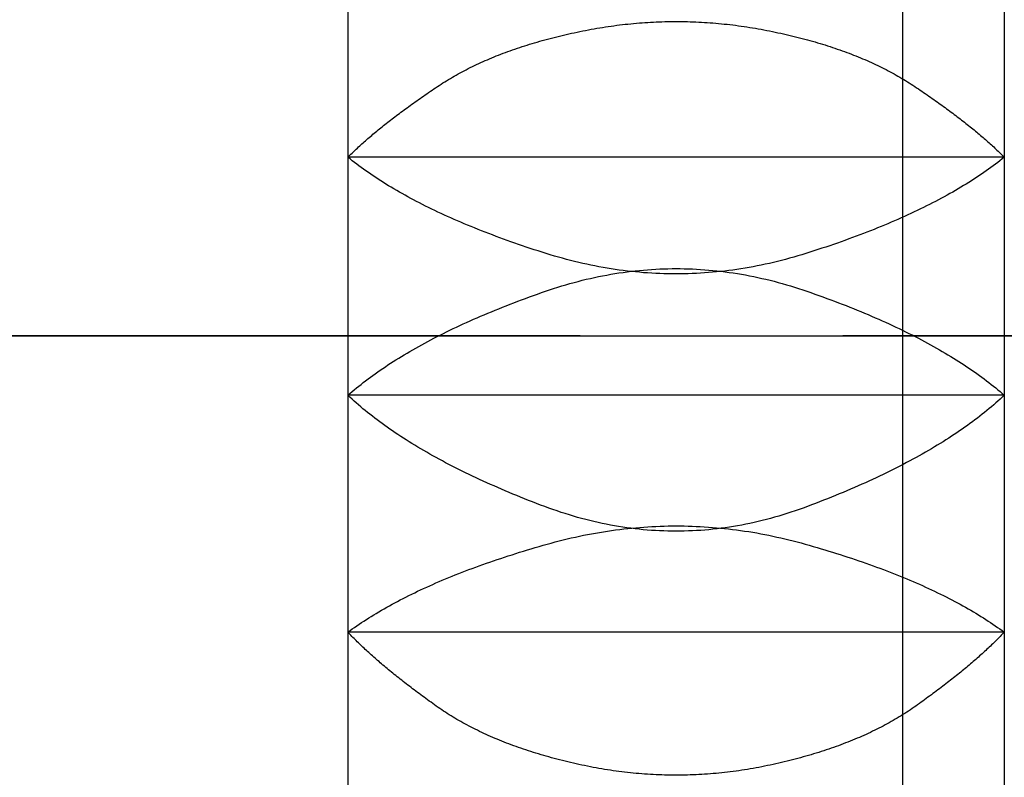
# Model space of a CAD drawing. Extents: x 1926 to 2974, y 1548 to 1816.
# Drawn here: x 2290 to 2290, y 1630 to 1630 of the extents above; entities that cross this region are included whole.
import ezdxf

# ---------------------------------------------------------------- set-up
doc = ezdxf.new("R2010")
doc.units = 0
doc.linetypes.add('ISO-10______', pattern=[4.699, 3.048, -0.762, 0.127, -0.762])
for name, color, linetype in [('0_03____', 7, 'CONTINUOUS'), ('0_05__', 7, 'CONTINUOUS'), ('0_18', 7, 'CONTINUOUS'), ('0_18__', 7, 'CONTINUOUS'), ('__-1', 7, 'CONTINUOUS'), ('PARTS5', 254, 'CONTINUOUS')]:
    doc.layers.add(name, color=color, linetype=linetype)

# ---------------------------------------------------------------- blocks, each defined once
blk = doc.blocks.new('____-55')
at = {"layer": 'PARTS5', "color": 7, "linetype": 'CONTINUOUS'}
blk.add_line((1583.9049, 3817.9125), (1583.9049, 3891.7995), dxfattribs=at)
blk = doc.blocks.new('_1_10_____-2_2D')
at = {"layer": '0_18__', "color": 7}
blk.add_blockref('____-55', (0, 0), dxfattribs=at)
blk = doc.blocks.new('____-67')
at = {"layer": '0_03____', "linetype": 'ISO-10______'}
blk.add_line((1721.7799, 3855), (1576.7911, 3855), dxfattribs=at)
at = {"layer": '0_18', "color": 7, "linetype": 'CONTINUOUS'}
for p, q in [((1581.7911, 3856.5725), (1581.7911, 3855.6794)), ((1584.2911, 3856.5725), (1584.2911, 3855.6794)), ((1584.2911, 3855.6794), (1581.7911, 3855.6794)), ((1581.7911, 3855.6794), (1581.7911, 3854.7732)), ((1584.2911, 3855.6794), (1584.2911, 3854.7732)), ((1578.2911, 3855), (1585.8023, 3855)), ((1581.7911, 3854.7732), (1581.7911, 3853.8713)), ((1584.2911, 3854.7732), (1581.7911, 3854.7732)), ((1584.2911, 3854.7732), (1584.2911, 3853.8713)), ((1581.7911, 3853.8713), (1581.7911, 3852.9914)), ((1584.2911, 3853.8713), (1581.7911, 3853.8713)), ((1584.2911, 3853.8713), (1584.2911, 3852.9914))]:
    blk.add_line(p, q, dxfattribs=at)
at = {"layer": '0_18', "color": 7, "linetype": 'CONTINUOUS', "flags": 128}
for points in [[(1581.7911, 3855.6794), (1581.7949, 3855.6833), (1581.7988, 3855.6871), (1581.8028, 3855.691), (1581.8068, 3855.6949), (1581.8108, 3855.6988), (1581.8149, 3855.7027), (1581.819, 3855.7066), (1581.8232, 3855.7105), (1581.8274, 3855.7145), (1581.8317, 3855.7184), (1581.836, 3855.7224), (1581.8404, 3855.7263), (1581.8448, 3855.7303), (1581.8492, 3855.7343), (1581.8537, 3855.7383), (1581.8583, 3855.7423), (1581.8629, 3855.7464), (1581.8675, 3855.7504), (1581.8722, 3855.7545), (1581.877, 3855.7585), (1581.8818, 3855.7626), (1581.8866, 3855.7667), (1581.8915, 3855.7708), (1581.8964, 3855.7749), (1581.9014, 3855.779), (1581.9064, 3855.7831), (1581.9115, 3855.7873), (1581.9166, 3855.7914), (1581.9218, 3855.7956), (1581.927, 3855.7998), (1581.9322, 3855.804), (1581.9375, 3855.8082), (1581.9429, 3855.8124), (1581.9483, 3855.8166), (1581.9537, 3855.8208), (1581.9592, 3855.8251), (1581.9648, 3855.8293), (1581.9704, 3855.8336), (1581.976, 3855.8379), (1581.9817, 3855.8422), (1581.9874, 3855.8465), (1581.9932, 3855.8508), (1581.999, 3855.8551), (1582.0049, 3855.8594), (1582.0108, 3855.8638), (1582.0168, 3855.8681), (1582.0228, 3855.8725), (1582.0288, 3855.8769), (1582.0349, 3855.8813), (1582.0411, 3855.8857), (1582.0473, 3855.8901), (1582.0535, 3855.8945), (1582.0598, 3855.899), (1582.0662, 3855.9034), (1582.0726, 3855.9079), (1582.079, 3855.9123), (1582.0855, 3855.9168), (1582.092, 3855.9213), (1582.0986, 3855.9258), (1582.1052, 3855.9303), (1582.1119, 3855.9349), (1582.1186, 3855.9394), (1582.1254, 3855.944), (1582.1322, 3855.9485), (1582.1391, 3855.9531), (1582.146, 3855.9576), (1582.153, 3855.9621), (1582.16, 3855.9665), (1582.1672, 3855.9709), (1582.1743, 3855.9752), (1582.1816, 3855.9796), (1582.1889, 3855.9838), (1582.1962, 3855.9881), (1582.2037, 3855.9923), (1582.2111, 3855.9964), (1582.2187, 3856.0006), (1582.2263, 3856.0047), (1582.234, 3856.0087), (1582.2417, 3856.0127), (1582.2495, 3856.0167), (1582.2573, 3856.0206), (1582.2653, 3856.0245), (1582.2732, 3856.0284), (1582.2813, 3856.0322), (1582.2894, 3856.036), (1582.2975, 3856.0397), (1582.3058, 3856.0434), (1582.3141, 3856.0471), (1582.3224, 3856.0507), (1582.3308, 3856.0543), (1582.3393, 3856.0579), (1582.3478, 3856.0614), (1582.3564, 3856.0649), (1582.3651, 3856.0683), (1582.3738, 3856.0717), (1582.3826, 3856.0751), (1582.3914, 3856.0784), (1582.4003, 3856.0817), (1582.4093, 3856.0849), (1582.4183, 3856.0881), (1582.4274, 3856.0913), (1582.4366, 3856.0944), (1582.4458, 3856.0975), (1582.455, 3856.1006), (1582.4644, 3856.1036), (1582.4738, 3856.1065), (1582.4832, 3856.1095), (1582.4928, 3856.1124), (1582.5023, 3856.1152), (1582.512, 3856.1181), (1582.5217, 3856.1209), (1582.5315, 3856.1236), (1582.5413, 3856.1263), (1582.5512, 3856.129), (1582.5611, 3856.1316), (1582.5712, 3856.1342), (1582.5812, 3856.1368), (1582.5914, 3856.1393), (1582.6016, 3856.1418), (1582.6118, 3856.1442), (1582.6221, 3856.1466), (1582.6325, 3856.149), (1582.643, 3856.1513), (1582.6535, 3856.1536), (1582.6641, 3856.1558), (1582.6747, 3856.158), (1582.6854, 3856.1602), (1582.6961, 3856.1623), (1582.7069, 3856.1644), (1582.7177, 3856.1664), (1582.7285, 3856.1684), (1582.7393, 3856.1703), (1582.7501, 3856.1721), (1582.7609, 3856.1738), (1582.7716, 3856.1755), (1582.7824, 3856.1771), (1582.7932, 3856.1787), (1582.804, 3856.1802), (1582.8148, 3856.1816), (1582.8256, 3856.1829), (1582.8364, 3856.1842), (1582.8471, 3856.1854), (1582.8579, 3856.1866), (1582.8687, 3856.1877), (1582.8795, 3856.1887), (1582.8903, 3856.1897), (1582.9011, 3856.1906), (1582.9119, 3856.1914), (1582.9226, 3856.1922), (1582.9334, 3856.1929), (1582.9442, 3856.1935), (1582.955, 3856.194), (1582.9658, 3856.1945), (1582.9766, 3856.195), (1582.9873, 3856.1953), (1582.9981, 3856.1956), (1583.0089, 3856.1959), (1583.0197, 3856.196), (1583.0305, 3856.1961), (1583.0413, 3856.1962), (1583.052, 3856.1961), (1583.0628, 3856.196), (1583.0736, 3856.1959), (1583.0844, 3856.1956), (1583.0952, 3856.1953), (1583.106, 3856.195), (1583.1168, 3856.1946), (1583.1275, 3856.1941), (1583.1383, 3856.1935), (1583.1491, 3856.1929), (1583.1599, 3856.1922), (1583.1707, 3856.1914), (1583.1815, 3856.1906), (1583.1922, 3856.1897), (1583.203, 3856.1888), (1583.2138, 3856.1877), (1583.2246, 3856.1866), (1583.2354, 3856.1855), (1583.2462, 3856.1843), (1583.2569, 3856.183), (1583.2677, 3856.1816), (1583.2785, 3856.1802), (1583.2893, 3856.1787), (1583.3001, 3856.1772), (1583.3109, 3856.1756), (1583.3216, 3856.1739), (1583.3324, 3856.1721), (1583.3432, 3856.1703), (1583.354, 3856.1684), (1583.3648, 3856.1665), (1583.3755, 3856.1645), (1583.3863, 3856.1624), (1583.3971, 3856.1603), (1583.4078, 3856.1581), (1583.4184, 3856.1559), (1583.429, 3856.1536), (1583.4395, 3856.1514), (1583.4499, 3856.149), (1583.4603, 3856.1467), (1583.4706, 3856.1443), (1583.4809, 3856.1418), (1583.4911, 3856.1394), (1583.5012, 3856.1369), (1583.5113, 3856.1343), (1583.5213, 3856.1317), (1583.5312, 3856.1291), (1583.5411, 3856.1264), (1583.551, 3856.1237), (1583.5607, 3856.121), (1583.5704, 3856.1182), (1583.5801, 3856.1154), (1583.5896, 3856.1125), (1583.5992, 3856.1096), (1583.6086, 3856.1067), (1583.618, 3856.1037), (1583.6273, 3856.1007), (1583.6366, 3856.0976), (1583.6458, 3856.0945), (1583.655, 3856.0914), (1583.6641, 3856.0882), (1583.6731, 3856.085), (1583.6821, 3856.0818), (1583.691, 3856.0785), (1583.6998, 3856.0752), (1583.7086, 3856.0718), (1583.7173, 3856.0684), (1583.7259, 3856.065), (1583.7345, 3856.0615), (1583.7431, 3856.058), (1583.7515, 3856.0545), (1583.76, 3856.0509), (1583.7683, 3856.0472), (1583.7766, 3856.0436), (1583.7848, 3856.0399), (1583.793, 3856.0361), (1583.8011, 3856.0323), (1583.8091, 3856.0285), (1583.8171, 3856.0247), (1583.825, 3856.0208), (1583.8329, 3856.0168), (1583.8406, 3856.0129), (1583.8484, 3856.0089), (1583.856, 3856.0048), (1583.8637, 3856.0007), (1583.8712, 3855.9966), (1583.8787, 3855.9924), (1583.8861, 3855.9882), (1583.8935, 3855.984), (1583.9008, 3855.9797), (1583.908, 3855.9754), (1583.9152, 3855.971), (1583.9223, 3855.9666), (1583.9293, 3855.9622), (1583.9363, 3855.9577), (1583.9433, 3855.9532), (1583.9501, 3855.9487), (1583.9569, 3855.9441), (1583.9637, 3855.9396), (1583.9704, 3855.935), (1583.9771, 3855.9305), (1583.9837, 3855.926), (1583.9903, 3855.9215), (1583.9968, 3855.917), (1584.0033, 3855.9125), (1584.0098, 3855.908), (1584.0161, 3855.9036), (1584.0225, 3855.8991), (1584.0288, 3855.8947), (1584.035, 3855.8902), (1584.0412, 3855.8858), (1584.0474, 3855.8814), (1584.0535, 3855.877), (1584.0595, 3855.8726), (1584.0656, 3855.8683), (1584.0715, 3855.8639), (1584.0774, 3855.8596), (1584.0833, 3855.8552), (1584.0891, 3855.8509), (1584.0949, 3855.8466), (1584.1006, 3855.8423), (1584.1063, 3855.838), (1584.112, 3855.8337), (1584.1175, 3855.8294), (1584.1231, 3855.8252), (1584.1286, 3855.8209), (1584.134, 3855.8167), (1584.1394, 3855.8125), (1584.1448, 3855.8083), (1584.1501, 3855.8041), (1584.1553, 3855.7999), (1584.1605, 3855.7957), (1584.1657, 3855.7915), (1584.1708, 3855.7874), (1584.1759, 3855.7832), (1584.1809, 3855.7791), (1584.1859, 3855.775), (1584.1908, 3855.7709), (1584.1957, 3855.7668), (1584.2005, 3855.7627), (1584.2053, 3855.7586), (1584.21, 3855.7545), (1584.2147, 3855.7505), (1584.2194, 3855.7464), (1584.224, 3855.7424), (1584.2285, 3855.7384), (1584.233, 3855.7344), (1584.2375, 3855.7304), (1584.2419, 3855.7264), (1584.2462, 3855.7224), (1584.2506, 3855.7185), (1584.2548, 3855.7145), (1584.259, 3855.7106), (1584.2632, 3855.7066), (1584.2673, 3855.7027), (1584.2714, 3855.6988), (1584.2754, 3855.6949), (1584.2794, 3855.691), (1584.2834, 3855.6872), (1584.2873, 3855.6833), (1584.2911, 3855.6794), (1584.2911, 3855.6794)], [(1584.2911, 3855.6794), (1584.2829, 3855.6729), (1584.2745, 3855.6663), (1584.2661, 3855.6598), (1584.2575, 3855.6533), (1584.2489, 3855.6468), (1584.2401, 3855.6404), (1584.2312, 3855.634), (1584.2221, 3855.6276), (1584.213, 3855.6212), (1584.2038, 3855.6149), (1584.1944, 3855.6086), (1584.1849, 3855.6023), (1584.1753, 3855.596), (1584.1656, 3855.5898), (1584.1558, 3855.5836), (1584.1459, 3855.5774), (1584.1359, 3855.5713), (1584.1257, 3855.5652), (1584.1154, 3855.5591), (1584.1051, 3855.553), (1584.0946, 3855.547), (1584.0839, 3855.541), (1584.0732, 3855.535), (1584.0624, 3855.529), (1584.0514, 3855.5231), (1584.0404, 3855.5172), (1584.0292, 3855.5113), (1584.0179, 3855.5055), (1584.0065, 3855.4997), (1583.995, 3855.4939), (1583.9833, 3855.4881), (1583.9716, 3855.4824), (1583.9597, 3855.4767), (1583.9477, 3855.471), (1583.9356, 3855.4653), (1583.9234, 3855.4597), (1583.9111, 3855.4541), (1583.8987, 3855.4485), (1583.8861, 3855.4429), (1583.8735, 3855.4374), (1583.8607, 3855.4319), (1583.8478, 3855.4264), (1583.8348, 3855.421), (1583.8217, 3855.4156), (1583.8084, 3855.4102), (1583.7951, 3855.4048), (1583.7816, 3855.3995), (1583.7681, 3855.3942), (1583.7544, 3855.3889), (1583.7406, 3855.3837), (1583.7267, 3855.3784), (1583.7126, 3855.3732), (1583.6985, 3855.3681), (1583.6842, 3855.3629), (1583.6699, 3855.3578), (1583.6554, 3855.3527), (1583.6408, 3855.3476), (1583.6261, 3855.3426), (1583.6113, 3855.3376), (1583.5963, 3855.3326), (1583.5813, 3855.3276), (1583.5661, 3855.3227), (1583.5508, 3855.3178), (1583.5354, 3855.3129), (1583.52, 3855.3081), (1583.5045, 3855.3035), (1583.4891, 3855.299), (1583.4736, 3855.2947), (1583.4582, 3855.2905), (1583.4427, 3855.2865), (1583.4273, 3855.2826), (1583.4118, 3855.2789), (1583.3964, 3855.2753), (1583.3809, 3855.2719), (1583.3655, 3855.2686), (1583.35, 3855.2655), (1583.3346, 3855.2625), (1583.3191, 3855.2597), (1583.3037, 3855.2571), (1583.2882, 3855.2546), (1583.2727, 3855.2522), (1583.2573, 3855.25), (1583.2418, 3855.248), (1583.2264, 3855.246), (1583.2109, 3855.2443), (1583.1955, 3855.2427), (1583.18, 3855.2413), (1583.1646, 3855.24), (1583.1491, 3855.2388), (1583.1337, 3855.2378), (1583.1182, 3855.237), (1583.1028, 3855.2363), (1583.0873, 3855.2358), (1583.0719, 3855.2354), (1583.0564, 3855.2352), (1583.041, 3855.2351), (1583.0255, 3855.2352), (1583.0101, 3855.2354), (1582.9946, 3855.2358), (1582.9792, 3855.2363), (1582.9637, 3855.237), (1582.9483, 3855.2378), (1582.9328, 3855.2388), (1582.9174, 3855.2399), (1582.9019, 3855.2412), (1582.8865, 3855.2426), (1582.871, 3855.2442), (1582.8555, 3855.246), (1582.8401, 3855.2479), (1582.8246, 3855.2499), (1582.8092, 3855.2521), (1582.7937, 3855.2545), (1582.7783, 3855.257), (1582.7628, 3855.2596), (1582.7474, 3855.2624), (1582.7319, 3855.2654), (1582.7165, 3855.2685), (1582.701, 3855.2718), (1582.6856, 3855.2752), (1582.6701, 3855.2788), (1582.6547, 3855.2825), (1582.6392, 3855.2863), (1582.6238, 3855.2904), (1582.6083, 3855.2945), (1582.5929, 3855.2989), (1582.5774, 3855.3033), (1582.562, 3855.308), (1582.5465, 3855.3127), (1582.5311, 3855.3176), (1582.5158, 3855.3225), (1582.5007, 3855.3274), (1582.4856, 3855.3324), (1582.4707, 3855.3374), (1582.4558, 3855.3424), (1582.4411, 3855.3474), (1582.4265, 3855.3525), (1582.412, 3855.3576), (1582.3977, 3855.3627), (1582.3834, 3855.3678), (1582.3693, 3855.373), (1582.3553, 3855.3782), (1582.3413, 3855.3834), (1582.3275, 3855.3887), (1582.3139, 3855.394), (1582.3003, 3855.3993), (1582.2868, 3855.4046), (1582.2735, 3855.41), (1582.2603, 3855.4153), (1582.2471, 3855.4208), (1582.2341, 3855.4262), (1582.2213, 3855.4317), (1582.2085, 3855.4372), (1582.1958, 3855.4427), (1582.1833, 3855.4482), (1582.1709, 3855.4538), (1582.1585, 3855.4594), (1582.1463, 3855.4651), (1582.1342, 3855.4707), (1582.1223, 3855.4764), (1582.1104, 3855.4821), (1582.0987, 3855.4879), (1582.087, 3855.4936), (1582.0755, 3855.4994), (1582.0641, 3855.5053), (1582.0528, 3855.5111), (1582.0416, 3855.517), (1582.0306, 3855.5229), (1582.0196, 3855.5288), (1582.0088, 3855.5348), (1581.9981, 3855.5408), (1581.9875, 3855.5468), (1581.977, 3855.5529), (1581.9666, 3855.5589), (1581.9563, 3855.565), (1581.9462, 3855.5711), (1581.9362, 3855.5773), (1581.9262, 3855.5835), (1581.9164, 3855.5897), (1581.9067, 3855.5959), (1581.8972, 3855.6022), (1581.8877, 3855.6085), (1581.8783, 3855.6148), (1581.8691, 3855.6211), (1581.86, 3855.6275), (1581.851, 3855.6339), (1581.8421, 3855.6403), (1581.8333, 3855.6468), (1581.8246, 3855.6532), (1581.8161, 3855.6598), (1581.8076, 3855.6663), (1581.7993, 3855.6729), (1581.7911, 3855.6794), (1581.7911, 3855.6794)], [(1581.7911, 3854.7732), (1581.7991, 3854.7801), (1581.8073, 3854.7871), (1581.8155, 3854.794), (1581.8239, 3854.8009), (1581.8324, 3854.8078), (1581.8411, 3854.8147), (1581.8498, 3854.8215), (1581.8587, 3854.8283), (1581.8677, 3854.8351), (1581.8768, 3854.8419), (1581.886, 3854.8486), (1581.8953, 3854.8553), (1581.9048, 3854.862), (1581.9143, 3854.8686), (1581.924, 3854.8753), (1581.9338, 3854.8819), (1581.9438, 3854.8884), (1581.9538, 3854.895), (1581.964, 3854.9015), (1581.9742, 3854.908), (1581.9846, 3854.9145), (1581.9952, 3854.921), (1582.0058, 3854.9274), (1582.0166, 3854.9338), (1582.0274, 3854.9402), (1582.0384, 3854.9465), (1582.0495, 3854.9529), (1582.0608, 3854.9592), (1582.0721, 3854.9654), (1582.0836, 3854.9717), (1582.0952, 3854.9779), (1582.1069, 3854.9841), (1582.1187, 3854.9903), (1582.1306, 3854.9964), (1582.1427, 3855.0026), (1582.1548, 3855.0087), (1582.1671, 3855.0147), (1582.1795, 3855.0208), (1582.1921, 3855.0268), (1582.2047, 3855.0328), (1582.2175, 3855.0388), (1582.2304, 3855.0447), (1582.2434, 3855.0506), (1582.2565, 3855.0565), (1582.2697, 3855.0624), (1582.2831, 3855.0683), (1582.2966, 3855.0741), (1582.3102, 3855.0799), (1582.3239, 3855.0857), (1582.3377, 3855.0914), (1582.3517, 3855.0971), (1582.3657, 3855.1028), (1582.3799, 3855.1085), (1582.3942, 3855.1141), (1582.4086, 3855.1197), (1582.4232, 3855.1253), (1582.4378, 3855.1309), (1582.4526, 3855.1365), (1582.4675, 3855.142), (1582.4825, 3855.1475), (1582.4977, 3855.1529), (1582.5129, 3855.1584), (1582.5283, 3855.1638), (1582.5438, 3855.1692), (1582.5593, 3855.1745), (1582.5748, 3855.1796), (1582.5904, 3855.1846), (1582.6059, 3855.1894), (1582.6215, 3855.194), (1582.637, 3855.1984), (1582.6526, 3855.2027), (1582.6681, 3855.2068), (1582.6837, 3855.2108), (1582.6992, 3855.2146), (1582.7148, 3855.2182), (1582.7303, 3855.2216), (1582.7459, 3855.2249), (1582.7614, 3855.228), (1582.7769, 3855.231), (1582.7925, 3855.2337), (1582.808, 3855.2364), (1582.8236, 3855.2388), (1582.8391, 3855.2411), (1582.8547, 3855.2432), (1582.8702, 3855.2451), (1582.8858, 3855.2469), (1582.9013, 3855.2485), (1582.9169, 3855.2499), (1582.9324, 3855.2512), (1582.948, 3855.2523), (1582.9635, 3855.2532), (1582.979, 3855.2539), (1582.9946, 3855.2545), (1583.0101, 3855.255), (1583.0257, 3855.2552), (1583.0412, 3855.2553), (1583.0568, 3855.2552), (1583.0723, 3855.255), (1583.0879, 3855.2545), (1583.1034, 3855.254), (1583.119, 3855.2532), (1583.1345, 3855.2523), (1583.1501, 3855.2512), (1583.1656, 3855.2499), (1583.1811, 3855.2485), (1583.1967, 3855.2469), (1583.2122, 3855.2452), (1583.2278, 3855.2432), (1583.2433, 3855.2411), (1583.2589, 3855.2389), (1583.2744, 3855.2364), (1583.29, 3855.2338), (1583.3055, 3855.2311), (1583.3211, 3855.2281), (1583.3366, 3855.225), (1583.3522, 3855.2217), (1583.3677, 3855.2183), (1583.3832, 3855.2147), (1583.3988, 3855.2109), (1583.4143, 3855.207), (1583.4299, 3855.2029), (1583.4454, 3855.1986), (1583.461, 3855.1941), (1583.4765, 3855.1895), (1583.4921, 3855.1847), (1583.5076, 3855.1798), (1583.5232, 3855.1746), (1583.5387, 3855.1694), (1583.5542, 3855.164), (1583.5696, 3855.1586), (1583.5848, 3855.1531), (1583.6, 3855.1477), (1583.615, 3855.1422), (1583.6299, 3855.1367), (1583.6446, 3855.1311), (1583.6593, 3855.1255), (1583.6738, 3855.12), (1583.6883, 3855.1143), (1583.7026, 3855.1087), (1583.7167, 3855.103), (1583.7308, 3855.0973), (1583.7448, 3855.0916), (1583.7586, 3855.0859), (1583.7723, 3855.0801), (1583.7859, 3855.0743), (1583.7994, 3855.0685), (1583.8127, 3855.0626), (1583.826, 3855.0568), (1583.8391, 3855.0509), (1583.8521, 3855.045), (1583.865, 3855.039), (1583.8777, 3855.033), (1583.8904, 3855.027), (1583.9029, 3855.021), (1583.9153, 3855.015), (1583.9276, 3855.0089), (1583.9398, 3855.0028), (1583.9518, 3854.9967), (1583.9637, 3854.9905), (1583.9756, 3854.9843), (1583.9872, 3854.9781), (1583.9988, 3854.9719), (1584.0103, 3854.9656), (1584.0216, 3854.9594), (1584.0329, 3854.953), (1584.044, 3854.9467), (1584.0549, 3854.9404), (1584.0658, 3854.934), (1584.0766, 3854.9276), (1584.0872, 3854.9211), (1584.0977, 3854.9147), (1584.1081, 3854.9082), (1584.1184, 3854.9017), (1584.1285, 3854.8952), (1584.1386, 3854.8886), (1584.1485, 3854.882), (1584.1583, 3854.8754), (1584.168, 3854.8688), (1584.1775, 3854.8621), (1584.187, 3854.8554), (1584.1963, 3854.8487), (1584.2055, 3854.842), (1584.2146, 3854.8352), (1584.2236, 3854.8284), (1584.2324, 3854.8216), (1584.2412, 3854.8147), (1584.2498, 3854.8079), (1584.2583, 3854.801), (1584.2667, 3854.7941), (1584.2749, 3854.7871), (1584.2831, 3854.7802), (1584.2911, 3854.7732), (1584.2911, 3854.7732)], [(1584.2911, 3854.7732), (1584.2832, 3854.7658), (1584.2752, 3854.7585), (1584.2671, 3854.7512), (1584.2589, 3854.7439), (1584.2506, 3854.7367), (1584.2421, 3854.7294), (1584.2335, 3854.7222), (1584.2248, 3854.715), (1584.2159, 3854.7079), (1584.207, 3854.7007), (1584.1979, 3854.6936), (1584.1887, 3854.6865), (1584.1793, 3854.6794), (1584.1699, 3854.6724), (1584.1603, 3854.6654), (1584.1506, 3854.6584), (1584.1408, 3854.6514), (1584.1308, 3854.6444), (1584.1208, 3854.6375), (1584.1106, 3854.6306), (1584.1003, 3854.6237), (1584.0898, 3854.6169), (1584.0793, 3854.61), (1584.0686, 3854.6032), (1584.0578, 3854.5964), (1584.0469, 3854.5896), (1584.0358, 3854.5829), (1584.0247, 3854.5762), (1584.0134, 3854.5695), (1584.002, 3854.5628), (1583.9904, 3854.5562), (1583.9788, 3854.5495), (1583.967, 3854.5429), (1583.9551, 3854.5363), (1583.9431, 3854.5298), (1583.9309, 3854.5232), (1583.9187, 3854.5167), (1583.9063, 3854.5102), (1583.8938, 3854.5038), (1583.8811, 3854.4973), (1583.8684, 3854.4909), (1583.8555, 3854.4845), (1583.8425, 3854.4781), (1583.8294, 3854.4718), (1583.8161, 3854.4654), (1583.8028, 3854.4591), (1583.7893, 3854.4529), (1583.7756, 3854.4466), (1583.7619, 3854.4404), (1583.7481, 3854.4342), (1583.7341, 3854.428), (1583.72, 3854.4218), (1583.7057, 3854.4157), (1583.6914, 3854.4095), (1583.6769, 3854.4034), (1583.6623, 3854.3974), (1583.6476, 3854.3913), (1583.6328, 3854.3853), (1583.6178, 3854.3793), (1583.6027, 3854.3733), (1583.5875, 3854.3673), (1583.5722, 3854.3614), (1583.5568, 3854.3555), (1583.5412, 3854.3496), (1583.5256, 3854.3438), (1583.5099, 3854.3382), (1583.4943, 3854.3328), (1583.4787, 3854.3276), (1583.463, 3854.3225), (1583.4474, 3854.3177), (1583.4318, 3854.313), (1583.4161, 3854.3085), (1583.4005, 3854.3042), (1583.3849, 3854.3), (1583.3692, 3854.2961), (1583.3536, 3854.2923), (1583.338, 3854.2887), (1583.3223, 3854.2853), (1583.3067, 3854.2821), (1583.2911, 3854.2791), (1583.2754, 3854.2762), (1583.2598, 3854.2736), (1583.2442, 3854.2711), (1583.2285, 3854.2688), (1583.2129, 3854.2667), (1583.1973, 3854.2648), (1583.1816, 3854.263), (1583.166, 3854.2614), (1583.1504, 3854.2601), (1583.1347, 3854.2589), (1583.1191, 3854.2579), (1583.1035, 3854.257), (1583.0878, 3854.2564), (1583.0722, 3854.2559), (1583.0566, 3854.2556), (1583.0409, 3854.2556), (1583.0253, 3854.2556), (1583.0097, 3854.2559), (1582.994, 3854.2564), (1582.9784, 3854.257), (1582.9628, 3854.2578), (1582.9471, 3854.2588), (1582.9315, 3854.26), (1582.9159, 3854.2614), (1582.9002, 3854.263), (1582.8846, 3854.2647), (1582.869, 3854.2666), (1582.8533, 3854.2687), (1582.8377, 3854.271), (1582.8221, 3854.2735), (1582.8064, 3854.2762), (1582.7908, 3854.279), (1582.7752, 3854.282), (1582.7595, 3854.2852), (1582.7439, 3854.2886), (1582.7283, 3854.2922), (1582.7126, 3854.296), (1582.697, 3854.2999), (1582.6814, 3854.304), (1582.6658, 3854.3084), (1582.6501, 3854.3129), (1582.6345, 3854.3175), (1582.6189, 3854.3224), (1582.6032, 3854.3274), (1582.5876, 3854.3327), (1582.572, 3854.3381), (1582.5563, 3854.3437), (1582.5407, 3854.3495), (1582.5251, 3854.3553), (1582.5097, 3854.3612), (1582.4943, 3854.3672), (1582.4791, 3854.3731), (1582.4641, 3854.3791), (1582.4491, 3854.3851), (1582.4343, 3854.3911), (1582.4196, 3854.3972), (1582.405, 3854.4032), (1582.3905, 3854.4093), (1582.3761, 3854.4155), (1582.3619, 3854.4216), (1582.3478, 3854.4278), (1582.3338, 3854.434), (1582.32, 3854.4402), (1582.3063, 3854.4464), (1582.2926, 3854.4527), (1582.2792, 3854.4589), (1582.2658, 3854.4652), (1582.2525, 3854.4716), (1582.2394, 3854.4779), (1582.2264, 3854.4843), (1582.2135, 3854.4907), (1582.2008, 3854.4971), (1582.1882, 3854.5036), (1582.1757, 3854.51), (1582.1633, 3854.5165), (1582.151, 3854.523), (1582.1389, 3854.5296), (1582.1268, 3854.5361), (1582.1149, 3854.5427), (1582.1032, 3854.5493), (1582.0915, 3854.556), (1582.08, 3854.5626), (1582.0686, 3854.5693), (1582.0573, 3854.576), (1582.0461, 3854.5827), (1582.0351, 3854.5895), (1582.0242, 3854.5962), (1582.0134, 3854.603), (1582.0027, 3854.6099), (1581.9922, 3854.6167), (1581.9817, 3854.6236), (1581.9714, 3854.6305), (1581.9613, 3854.6374), (1581.9512, 3854.6443), (1581.9413, 3854.6513), (1581.9315, 3854.6582), (1581.9218, 3854.6653), (1581.9122, 3854.6723), (1581.9027, 3854.6793), (1581.8934, 3854.6864), (1581.8842, 3854.6935), (1581.8751, 3854.7006), (1581.8662, 3854.7078), (1581.8574, 3854.715), (1581.8486, 3854.7221), (1581.8401, 3854.7294), (1581.8316, 3854.7366), (1581.8232, 3854.7439), (1581.815, 3854.7512), (1581.8069, 3854.7585), (1581.7989, 3854.7658), (1581.7911, 3854.7732), (1581.7911, 3854.7732)], [(1581.7911, 3853.8713), (1581.7995, 3853.8774), (1581.808, 3853.8835), (1581.8167, 3853.8896), (1581.8254, 3853.8956), (1581.8343, 3853.9016), (1581.8432, 3853.9076), (1581.8523, 3853.9136), (1581.8615, 3853.9195), (1581.8708, 3853.9254), (1581.8802, 3853.9313), (1581.8897, 3853.9371), (1581.8993, 3853.9429), (1581.9091, 3853.9487), (1581.9189, 3853.9545), (1581.9288, 3853.9602), (1581.9389, 3853.9659), (1581.9491, 3853.9716), (1581.9593, 3853.9772), (1581.9697, 3853.9828), (1581.9802, 3853.9884), (1581.9908, 3853.994), (1582.0015, 3853.9995), (1582.0124, 3854.005), (1582.0233, 3854.0105), (1582.0343, 3854.0159), (1582.0455, 3854.0213), (1582.0567, 3854.0267), (1582.0681, 3854.0321), (1582.0796, 3854.0374), (1582.0912, 3854.0427), (1582.1029, 3854.048), (1582.1147, 3854.0533), (1582.1266, 3854.0585), (1582.1386, 3854.0637), (1582.1507, 3854.0688), (1582.163, 3854.074), (1582.1753, 3854.0791), (1582.1878, 3854.0842), (1582.2003, 3854.0892), (1582.213, 3854.0942), (1582.2258, 3854.0992), (1582.2387, 3854.1042), (1582.2517, 3854.1092), (1582.2648, 3854.1141), (1582.278, 3854.1189), (1582.2914, 3854.1238), (1582.3048, 3854.1286), (1582.3184, 3854.1334), (1582.332, 3854.1382), (1582.3458, 3854.1429), (1582.3597, 3854.1477), (1582.3736, 3854.1523), (1582.3877, 3854.157), (1582.4019, 3854.1616), (1582.4163, 3854.1662), (1582.4307, 3854.1708), (1582.4452, 3854.1753), (1582.4598, 3854.1799), (1582.4746, 3854.1844), (1582.4895, 3854.1888), (1582.5044, 3854.1932), (1582.5195, 3854.1977), (1582.5347, 3854.202), (1582.55, 3854.2064), (1582.5653, 3854.2106), (1582.5807, 3854.2148), (1582.596, 3854.2188), (1582.6114, 3854.2226), (1582.6267, 3854.2264), (1582.6421, 3854.2299), (1582.6574, 3854.2334), (1582.6728, 3854.2367), (1582.6881, 3854.2399), (1582.7035, 3854.2429), (1582.7188, 3854.2459), (1582.7342, 3854.2486), (1582.7495, 3854.2513), (1582.7649, 3854.2538), (1582.7802, 3854.2562), (1582.7956, 3854.2584), (1582.8109, 3854.2605), (1582.8263, 3854.2625), (1582.8416, 3854.2643), (1582.857, 3854.266), (1582.8723, 3854.2675), (1582.8877, 3854.269), (1582.903, 3854.2703), (1582.9184, 3854.2714), (1582.9337, 3854.2724), (1582.9491, 3854.2733), (1582.9644, 3854.2741), (1582.9798, 3854.2747), (1582.9951, 3854.2751), (1583.0105, 3854.2755), (1583.0258, 3854.2757), (1583.0412, 3854.2758), (1583.0565, 3854.2757), (1583.0719, 3854.2755), (1583.0872, 3854.2752), (1583.1026, 3854.2747), (1583.1179, 3854.2741), (1583.1333, 3854.2733), (1583.1486, 3854.2725), (1583.164, 3854.2715), (1583.1794, 3854.2703), (1583.1947, 3854.269), (1583.2101, 3854.2676), (1583.2254, 3854.2661), (1583.2408, 3854.2644), (1583.2561, 3854.2625), (1583.2715, 3854.2606), (1583.2868, 3854.2585), (1583.3022, 3854.2563), (1583.3175, 3854.2539), (1583.3329, 3854.2514), (1583.3482, 3854.2488), (1583.3636, 3854.246), (1583.3789, 3854.2431), (1583.3943, 3854.24), (1583.4096, 3854.2369), (1583.425, 3854.2335), (1583.4403, 3854.2301), (1583.4557, 3854.2265), (1583.471, 3854.2228), (1583.4864, 3854.2189), (1583.5017, 3854.215), (1583.5171, 3854.2108), (1583.5324, 3854.2066), (1583.5477, 3854.2022), (1583.5629, 3854.1979), (1583.578, 3854.1935), (1583.593, 3854.189), (1583.6078, 3854.1846), (1583.6226, 3854.1801), (1583.6372, 3854.1756), (1583.6517, 3854.171), (1583.6662, 3854.1665), (1583.6805, 3854.1619), (1583.6947, 3854.1572), (1583.7088, 3854.1526), (1583.7228, 3854.1479), (1583.7366, 3854.1432), (1583.7504, 3854.1385), (1583.7641, 3854.1337), (1583.7776, 3854.1289), (1583.7911, 3854.1241), (1583.8044, 3854.1192), (1583.8176, 3854.1143), (1583.8307, 3854.1094), (1583.8437, 3854.1045), (1583.8566, 3854.0995), (1583.8694, 3854.0945), (1583.8821, 3854.0895), (1583.8946, 3854.0844), (1583.9071, 3854.0793), (1583.9194, 3854.0742), (1583.9317, 3854.0691), (1583.9438, 3854.0639), (1583.9558, 3854.0587), (1583.9677, 3854.0535), (1583.9795, 3854.0483), (1583.9912, 3854.043), (1584.0028, 3854.0377), (1584.0143, 3854.0323), (1584.0256, 3854.027), (1584.0369, 3854.0216), (1584.048, 3854.0161), (1584.0591, 3854.0107), (1584.07, 3854.0052), (1584.0808, 3853.9997), (1584.0915, 3853.9942), (1584.1021, 3853.9886), (1584.1126, 3853.983), (1584.123, 3853.9774), (1584.1332, 3853.9717), (1584.1434, 3853.966), (1584.1535, 3853.9603), (1584.1634, 3853.9546), (1584.1732, 3853.9488), (1584.1829, 3853.943), (1584.1926, 3853.9372), (1584.2021, 3853.9314), (1584.2115, 3853.9255), (1584.2207, 3853.9196), (1584.2299, 3853.9136), (1584.239, 3853.9077), (1584.2479, 3853.9017), (1584.2568, 3853.8957), (1584.2655, 3853.8896), (1584.2742, 3853.8835), (1584.2827, 3853.8774), (1584.2911, 3853.8713), (1584.2911, 3853.8713)], [(1584.2911, 3853.8713), (1584.2873, 3853.8673), (1584.2835, 3853.8633), (1584.2796, 3853.8593), (1584.2757, 3853.8553), (1584.2717, 3853.8512), (1584.2677, 3853.8472), (1584.2637, 3853.8431), (1584.2596, 3853.839), (1584.2554, 3853.8349), (1584.2512, 3853.8308), (1584.247, 3853.8267), (1584.2427, 3853.8226), (1584.2383, 3853.8184), (1584.2339, 3853.8143), (1584.2295, 3853.8101), (1584.225, 3853.8059), (1584.2205, 3853.8017), (1584.2159, 3853.7975), (1584.2113, 3853.7933), (1584.2066, 3853.789), (1584.2019, 3853.7848), (1584.1971, 3853.7805), (1584.1923, 3853.7763), (1584.1874, 3853.772), (1584.1825, 3853.7677), (1584.1775, 3853.7634), (1584.1725, 3853.759), (1584.1675, 3853.7547), (1584.1624, 3853.7504), (1584.1572, 3853.746), (1584.152, 3853.7416), (1584.1468, 3853.7372), (1584.1415, 3853.7328), (1584.1362, 3853.7284), (1584.1308, 3853.724), (1584.1254, 3853.7195), (1584.1199, 3853.7151), (1584.1144, 3853.7106), (1584.1088, 3853.7061), (1584.1032, 3853.7016), (1584.0975, 3853.6971), (1584.0918, 3853.6926), (1584.086, 3853.6881), (1584.0802, 3853.6835), (1584.0744, 3853.679), (1584.0685, 3853.6744), (1584.0625, 3853.6698), (1584.0565, 3853.6652), (1584.0505, 3853.6606), (1584.0444, 3853.656), (1584.0382, 3853.6514), (1584.032, 3853.6467), (1584.0258, 3853.6421), (1584.0195, 3853.6374), (1584.0132, 3853.6327), (1584.0068, 3853.628), (1584.0004, 3853.6233), (1583.9939, 3853.6186), (1583.9874, 3853.6138), (1583.9809, 3853.6091), (1583.9742, 3853.6043), (1583.9676, 3853.5996), (1583.9609, 3853.5948), (1583.9541, 3853.59), (1583.9473, 3853.5852), (1583.9404, 3853.5804), (1583.9335, 3853.5757), (1583.9265, 3853.571), (1583.9194, 3853.5664), (1583.9123, 3853.5618), (1583.9051, 3853.5573), (1583.8979, 3853.5528), (1583.8905, 3853.5483), (1583.8831, 3853.5439), (1583.8757, 3853.5395), (1583.8682, 3853.5351), (1583.8606, 3853.5308), (1583.853, 3853.5265), (1583.8452, 3853.5223), (1583.8375, 3853.5181), (1583.8296, 3853.5139), (1583.8217, 3853.5098), (1583.8138, 3853.5057), (1583.8058, 3853.5017), (1583.7977, 3853.4977), (1583.7895, 3853.4937), (1583.7813, 3853.4898), (1583.773, 3853.4859), (1583.7647, 3853.4821), (1583.7562, 3853.4783), (1583.7478, 3853.4745), (1583.7392, 3853.4708), (1583.7306, 3853.4671), (1583.7219, 3853.4635), (1583.7132, 3853.4599), (1583.7044, 3853.4563), (1583.6956, 3853.4528), (1583.6866, 3853.4493), (1583.6776, 3853.4459), (1583.6686, 3853.4425), (1583.6595, 3853.4391), (1583.6503, 3853.4358), (1583.641, 3853.4325), (1583.6317, 3853.4292), (1583.6224, 3853.426), (1583.6129, 3853.4229), (1583.6034, 3853.4197), (1583.5939, 3853.4166), (1583.5842, 3853.4136), (1583.5745, 3853.4106), (1583.5648, 3853.4076), (1583.5549, 3853.4047), (1583.5451, 3853.4018), (1583.5351, 3853.3989), (1583.5251, 3853.3961), (1583.515, 3853.3933), (1583.5049, 3853.3906), (1583.4947, 3853.3879), (1583.4844, 3853.3853), (1583.4741, 3853.3826), (1583.4637, 3853.3801), (1583.4532, 3853.3775), (1583.4427, 3853.375), (1583.4321, 3853.3726), (1583.4214, 3853.3702), (1583.4107, 3853.3678), (1583.3999, 3853.3654), (1583.3891, 3853.3631), (1583.3782, 3853.3609), (1583.3673, 3853.3587), (1583.3564, 3853.3566), (1583.3455, 3853.3546), (1583.3347, 3853.3526), (1583.3238, 3853.3507), (1583.3129, 3853.3489), (1583.302, 3853.3472), (1583.2911, 3853.3455), (1583.2803, 3853.3439), (1583.2694, 3853.3424), (1583.2585, 3853.3409), (1583.2476, 3853.3395), (1583.2367, 3853.3382), (1583.2259, 3853.3369), (1583.215, 3853.3358), (1583.2041, 3853.3347), (1583.1932, 3853.3336), (1583.1823, 3853.3327), (1583.1715, 3853.3318), (1583.1606, 3853.331), (1583.1497, 3853.3302), (1583.1388, 3853.3295), (1583.1279, 3853.3289), (1583.1171, 3853.3284), (1583.1062, 3853.3279), (1583.0953, 3853.3275), (1583.0844, 3853.3272), (1583.0735, 3853.327), (1583.0627, 3853.3268), (1583.0518, 3853.3267), (1583.0409, 3853.3266), (1583.03, 3853.3267), (1583.0191, 3853.3268), (1583.0083, 3853.327), (1582.9974, 3853.3272), (1582.9865, 3853.3275), (1582.9756, 3853.3279), (1582.9648, 3853.3284), (1582.9539, 3853.3289), (1582.943, 3853.3295), (1582.9321, 3853.3302), (1582.9212, 3853.3309), (1582.9104, 3853.3317), (1582.8995, 3853.3326), (1582.8886, 3853.3336), (1582.8777, 3853.3346), (1582.8669, 3853.3357), (1582.856, 3853.3369), (1582.8451, 3853.3382), (1582.8342, 3853.3395), (1582.8233, 3853.3409), (1582.8125, 3853.3423), (1582.8016, 3853.3438), (1582.7907, 3853.3454), (1582.7798, 3853.3471), (1582.769, 3853.3489), (1582.7581, 3853.3507), (1582.7472, 3853.3526), (1582.7363, 3853.3545), (1582.7255, 3853.3566), (1582.7146, 3853.3587), (1582.7037, 3853.3608), (1582.6928, 3853.3631), (1582.682, 3853.3654), (1582.6712, 3853.3677), (1582.6605, 3853.3701), (1582.6498, 3853.3725), (1582.6392, 3853.3749), (1582.6287, 3853.3774), (1582.6183, 3853.38), (1582.6079, 3853.3826), (1582.5975, 3853.3852), (1582.5873, 3853.3878), (1582.5771, 3853.3905), (1582.5669, 3853.3932), (1582.5568, 3853.396), (1582.5468, 3853.3988), (1582.5369, 3853.4017), (1582.527, 3853.4046), (1582.5172, 3853.4075), (1582.5074, 3853.4105), (1582.4977, 3853.4135), (1582.4881, 3853.4165), (1582.4785, 3853.4196), (1582.469, 3853.4227), (1582.4596, 3853.4259), (1582.4502, 3853.4291), (1582.4409, 3853.4324), (1582.4317, 3853.4357), (1582.4225, 3853.439), (1582.4134, 3853.4423), (1582.4043, 3853.4457), (1582.3954, 3853.4492), (1582.3864, 3853.4527), (1582.3776, 3853.4562), (1582.3688, 3853.4598), (1582.36, 3853.4634), (1582.3514, 3853.467), (1582.3428, 3853.4707), (1582.3342, 3853.4744), (1582.3258, 3853.4782), (1582.3174, 3853.482), (1582.309, 3853.4858), (1582.3007, 3853.4897), (1582.2925, 3853.4936), (1582.2844, 3853.4976), (1582.2763, 3853.5016), (1582.2682, 3853.5056), (1582.2603, 3853.5097), (1582.2524, 3853.5138), (1582.2445, 3853.518), (1582.2368, 3853.5221), (1582.2291, 3853.5264), (1582.2214, 3853.5307), (1582.2138, 3853.535), (1582.2063, 3853.5393), (1582.1989, 3853.5437), (1582.1915, 3853.5481), (1582.1842, 3853.5526), (1582.1769, 3853.5571), (1582.1697, 3853.5617), (1582.1626, 3853.5663), (1582.1555, 3853.5709), (1582.1485, 3853.5756), (1582.1416, 3853.5803), (1582.1347, 3853.585), (1582.1279, 3853.5898), (1582.1212, 3853.5946), (1582.1145, 3853.5994), (1582.1078, 3853.6042), (1582.1012, 3853.609), (1582.0946, 3853.6137), (1582.0881, 3853.6184), (1582.0816, 3853.6232), (1582.0752, 3853.6279), (1582.0688, 3853.6326), (1582.0625, 3853.6373), (1582.0562, 3853.6419), (1582.05, 3853.6466), (1582.0438, 3853.6512), (1582.0377, 3853.6559), (1582.0316, 3853.6605), (1582.0255, 3853.6651), (1582.0195, 3853.6697), (1582.0136, 3853.6743), (1582.0077, 3853.6789), (1582.0018, 3853.6834), (1581.996, 3853.688), (1581.9903, 3853.6925), (1581.9846, 3853.697), (1581.9789, 3853.7015), (1581.9733, 3853.706), (1581.9677, 3853.7105), (1581.9622, 3853.715), (1581.9567, 3853.7194), (1581.9513, 3853.7239), (1581.9459, 3853.7283), (1581.9406, 3853.7327), (1581.9353, 3853.7371), (1581.93, 3853.7415), (1581.9248, 3853.7459), (1581.9197, 3853.7503), (1581.9146, 3853.7546), (1581.9096, 3853.759), (1581.9045, 3853.7633), (1581.8996, 3853.7676), (1581.8947, 3853.7719), (1581.8898, 3853.7762), (1581.885, 3853.7805), (1581.8802, 3853.7847), (1581.8755, 3853.789), (1581.8709, 3853.7932), (1581.8662, 3853.7974), (1581.8617, 3853.8016), (1581.8571, 3853.8058), (1581.8526, 3853.81), (1581.8482, 3853.8142), (1581.8438, 3853.8184), (1581.8395, 3853.8225), (1581.8352, 3853.8267), (1581.8309, 3853.8308), (1581.8267, 3853.8349), (1581.8226, 3853.839), (1581.8185, 3853.8431), (1581.8144, 3853.8471), (1581.8104, 3853.8512), (1581.8065, 3853.8552), (1581.8026, 3853.8593), (1581.7987, 3853.8633), (1581.7949, 3853.8673), (1581.7911, 3853.8713), (1581.7911, 3853.8713)]]:
    blk.add_lwpolyline(points, dxfattribs=at)
blk = doc.blocks.new('_1_10___-2_2D')
at = {"layer": '0_05__', "color": 7}
blk.add_blockref('____-67', (0, 0), dxfattribs=at)

msp = doc.modelspace()

# ---------------------------------------------------------------- block references
at = {"layer": '__-1', "xscale": 0.1, "yscale": 0.1, "zscale": 0.1}
for name in ['_1_10_____-2_2D', '_1_10___-2_2D']:
    msp.add_blockref(name, (2131.86545, 1244.85533), dxfattribs=at)

doc.saveas('drawing.dxf')
